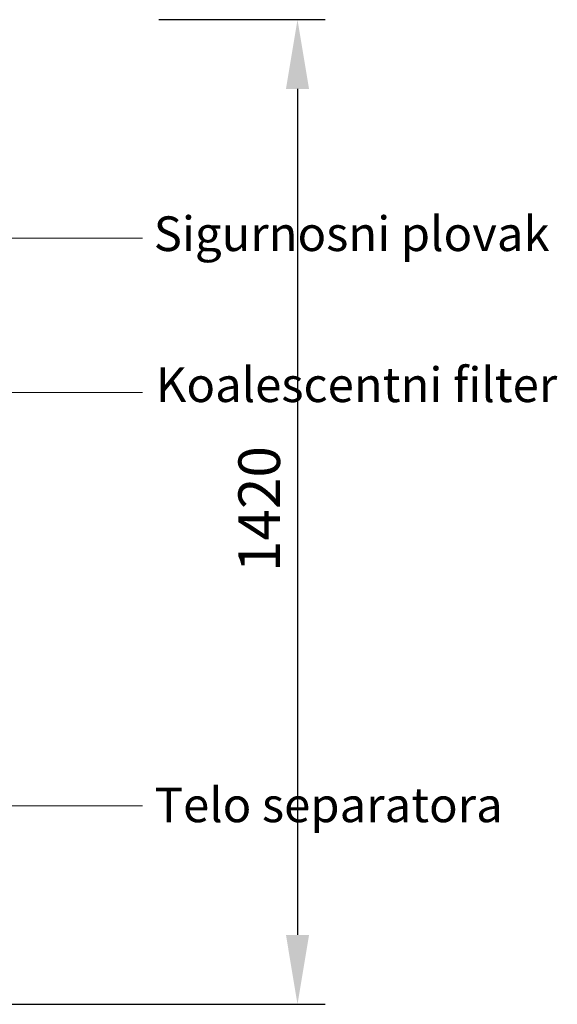
# Model space of a CAD drawing. Units: millimetres. Extents: x 255452 to 276816, y 159590 to 174542.
# Drawn here: x 261296 to 262071, y 170294 to 171714 of the extents above; entities that cross this region are included whole.
import ezdxf

# ---------------------------------------------------------------- set-up
doc = ezdxf.new("R2010")
doc.units = ezdxf.units.MM
doc.layers.get('DEFPOINTS').update_dxf_attribs({"color": 250})
doc.layers.add('kote', color=252, linetype='Continuous', lineweight=9)
doc.layers.add('tekst', color=253, linetype='Continuous', lineweight=9)
doc.styles.get("Standard").update_dxf_attribs({"font": 'ISOCP.SHX'})
doc.styles.add('Styl textu40', font='arial.ttf')
doc.styles.add('Trebuchet MS', font='trebuc.ttf')
doc.dimstyles.new('VARIABEL-ST', dxfattribs={"dimscale": 40, "dimtxt": 7, "dimasz": 2.5, "dimexe": 1, "dimexo": 1, "dimgap": 0.6, "dimtad": 1, "dimdsep": 46, "dimtxsty": 'Standard', "dimcen": 0, "dimclrd": 256, "dimclre": 256, "dimclrt": 5, "dimadec": 0, "dimazin": 0, "dimtp": 0.1, "dimtm": 0.1, "dimtfac": 0.71, "dimtdec": 3, "dimtmove": 0, "dimatfit": 3, "dimfxl": 0, "dimtzin": 0, "dimarcsym": 0})

# ---------------------------------------------------------------- blocks, each defined once
blk = doc.blocks.new('*D74')
at = {"layer": 'DEFPOINTS', "color": 0, "transparency": 16777216}
for p in [(261456.6, 171714.3), (260848.3, 170294.3), (261696.6, 170294.3)]:
    blk.add_point(p, dxfattribs=at)
at = {"layer": 'kote', "lineweight": -2, "transparency": 16777216}
for p, q in [((261496.6, 171714.3), (261736.6, 171714.3)), ((261696.6, 171614.3), (261696.6, 170394.3)), ((260888.3, 170294.3), (261736.6, 170294.3))]:
    blk.add_line(p, q, dxfattribs=at)
at = {"layer": 'kote', "transparency": 16777216}
for points in [[(261680, 171614.3), (261713.3, 171614.3), (261696.6, 171714.3)], [(261680, 170394.3), (261713.3, 170394.3), (261696.6, 170294.3)]]:
    blk.add_solid(points, dxfattribs=at)
at = {"layer": 'kote', "transparency": 16777216, "insert": (261611.4, 170917.6), "char_height": 60, "attachment_point": 1, "rotation": 90, "style": 'Styl textu40'}
blk.add_mtext('1420', dxfattribs=at)

msp = doc.modelspace()

# ---------------------------------------------------------------- linework, layer by layer
at = {"layer": 'kote'}
for points in [[(261473.3, 171399.4), (260491.9, 171399.4)], [(261473.3, 171176.5), (259252.2, 171176.5)], [(261473.3, 170580.4), (261128.3, 170580.4)]]:
    msp.add_lwpolyline(points, dxfattribs=at)

# ---------------------------------------------------------------- texts
at = {"layer": 'tekst', "char_height": 50, "width": 1248.689, "attachment_point": 1, "style": 'Trebuchet MS'}
for s, insert in [('{\\fTrebuchet MS|b0|i0|c0|p34;Sigurnosni plovak}', (261489.3, 171430.6)), ('{\\fTrebuchet MS|b0|i0|c0|p34;Koalescentni filter}', (261492.4, 171212.8)), ('{\\fTrebuchet MS|b0|i0|c0|p34;Telo separatora}', (261490.7, 170606.9))]:
    msp.add_mtext(s, dxfattribs=dict(at, insert=insert))

# ---------------------------------------------------------------- dimensions: what is measured, and where the dimension line sits
at = {"layer": 'kote'}
dim = msp.add_linear_dim(base=(261696.6, 170294.3), p1=(261456.6, 171714.3), p2=(260848.3, 170294.3), angle=270, dimstyle='VARIABEL-ST', override={"dimtxt": 1.5, "dimtoh": 1, "dimdec": 0, "dimpost": '<>', "dimtxsty": 'Styl textu40', "dimclrt": 256, "dimtofl": 0, "dimatfit": 0}, dxfattribs=at)
dim.commit()
dim.dimension.update_dxf_attribs({"geometry": '*D74', "text_midpoint": (261696.6, 171004.3), "dimtype": 160})

doc.saveas('drawing.dxf')
